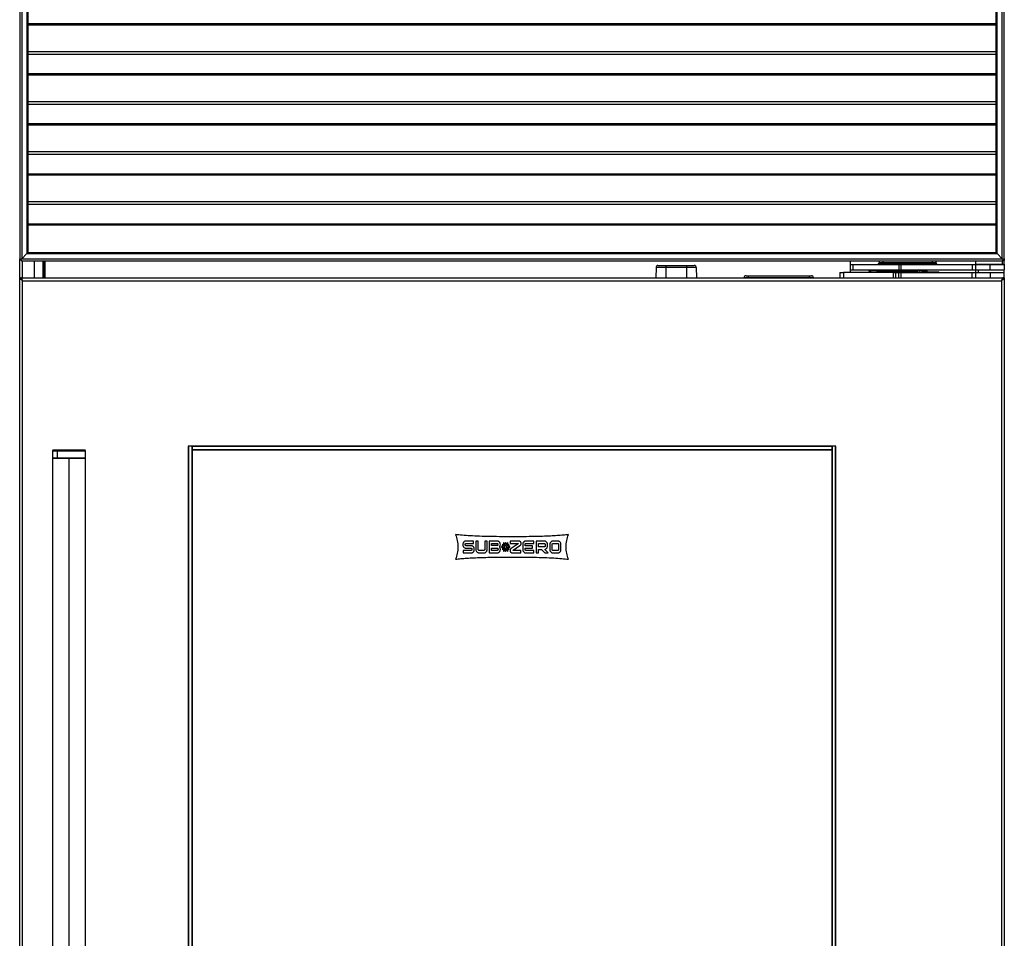
# Model space of a CAD drawing. Units: inches. Extents: x 10 to 133, y 15 to 139.
# Drawn here: x 56 to 86, y 70 to 98 of the extents above; entities that cross this region are included whole.
import ezdxf

# ---------------------------------------------------------------- set-up
doc = ezdxf.new("R2010")
doc.units = ezdxf.units.IN
doc.header["$MEASUREMENT"] = 0

msp = doc.modelspace()

# ---------------------------------------------------------------- linework, layer by layer
at = {"color": 7, "linetype": 'Continuous', "lineweight": 25}
for p, q in [((55.642, 98.472), (55.642, 90.529)), ((55.704, 98.47), (55.704, 90.531)), ((85.58, 90.531), (85.58, 98.47)), ((85.642, 90.529), (85.642, 98.472)), ((55.862, 98.312), (55.862, 90.689)), ((55.892, 98.282), (55.892, 90.719)), ((85.392, 90.719), (85.392, 98.282)), ((85.422, 90.689), (85.422, 98.312)), ((85.392, 96.843), (55.892, 96.843)), ((85.392, 95.318), (55.892, 95.318)), ((85.392, 93.793), (55.892, 93.793)), ((85.392, 92.268), (55.892, 92.268)), ((55.704, 90.531), (55.862, 90.689)), ((55.862, 90.689), (85.422, 90.689)), ((55.892, 90.719), (85.392, 90.719)), ((85.422, 90.689), (85.58, 90.531)), ((55.642, 18.7), (55.642, 90.529)), ((55.702, 90.469), (85.582, 90.469)), ((55.704, 90.531), (85.58, 90.531)), ((56.392, 90.469), (56.392, 89.95)), ((56.422, 90.469), (56.422, 90.46)), ((56.422, 89.95), (56.422, 90.46)), ((84.767, 90.46), (56.422, 90.46)), ((75.09, 90.325), (75.331, 90.325)), ((75.331, 90.325), (75.331, 90.266)), ((75.331, 90.325), (75.956, 90.325)), ((75.956, 90.325), (76.197, 90.325)), ((75.956, 90.325), (75.956, 90.266)), ((80.941, 90.46), (80.941, 90.114)), ((80.941, 90.355), (81.028, 90.355)), ((81.028, 90.355), (81.028, 90.191)), ((81.028, 90.355), (82.427, 90.355)), ((81.81, 90.375), (81.81, 90.365)), ((81.81, 90.375), (81.931, 90.375)), ((81.92, 90.365), (81.81, 90.365)), ((81.841, 90.46), (81.84, 90.455)), ((81.94, 90.455), (81.84, 90.455)), ((81.84, 90.405), (81.84, 90.455)), ((81.96, 90.405), (81.84, 90.405)), ((81.931, 90.375), (81.931, 90.355)), ((82.11, 90.375), (81.931, 90.375)), ((81.94, 90.455), (81.94, 90.405)), ((83.456, 90.455), (81.94, 90.455)), ((83.336, 90.405), (82.11, 90.405)), ((82.11, 90.375), (82.11, 90.405)), ((82.11, 90.375), (83.336, 90.375)), ((82.427, 90.355), (82.427, 90.191)), ((82.427, 90.355), (82.49, 90.355)), ((82.49, 90.355), (82.49, 90.191)), ((82.49, 90.355), (84.667, 90.355)), ((83.336, 90.405), (83.336, 90.375)), ((83.336, 90.375), (83.336, 90.355)), ((83.586, 90.375), (83.336, 90.375)), ((83.456, 90.405), (83.456, 90.455)), ((83.556, 90.455), (83.456, 90.455)), ((83.556, 90.455), (83.556, 90.46)), ((83.556, 90.455), (83.556, 90.405)), ((83.586, 90.355), (83.586, 90.375)), ((84.667, 90.355), (84.667, 90.191)), ((84.667, 90.355), (84.767, 90.355)), ((84.767, 90.469), (84.767, 90.37)), ((84.767, 90.37), (85.578, 90.37)), ((84.767, 90.355), (84.767, 90.191)), ((84.767, 90.355), (85.205, 90.355)), ((84.892, 90.355), (84.892, 90.37)), ((84.986, 90.355), (84.986, 90.37)), ((85.205, 90.355), (85.205, 90.191)), ((85.205, 90.355), (85.643, 90.355)), ((85.423, 90.355), (85.423, 90.37)), ((85.578, 90.475), (85.642, 90.475)), ((85.578, 90.37), (85.642, 90.37)), ((85.642, 90.529), (85.642, 90.475)), ((85.642, 90.37), (85.642, 90.475)), ((85.642, 90.37), (85.642, 90.355)), ((85.643, 90.355), (85.643, 90.191)), ((75.03, 90.266), (75.024, 89.95)), ((75.331, 90.266), (75.03, 90.266)), ((75.331, 90.266), (75.331, 89.95)), ((75.956, 90.266), (75.331, 90.266)), ((75.956, 90.266), (75.956, 89.95)), ((76.257, 90.266), (75.956, 90.266)), ((76.257, 90.266), (76.262, 89.95)), ((77.773, 90.013), (77.838, 90.013)), ((77.838, 90.013), (77.838, 89.953)), ((77.838, 90.013), (79.699, 90.013)), ((79.699, 90.013), (79.764, 90.013)), ((79.699, 90.013), (79.699, 89.953)), ((80.627, 90.114), (80.627, 89.95)), ((80.627, 90.114), (80.638, 90.114)), ((80.638, 89.95), (80.638, 90.114)), ((80.638, 90.114), (80.739, 90.114)), ((80.739, 90.114), (80.739, 89.95)), ((82.264, 90.114), (80.739, 90.114)), ((80.941, 90.191), (81.028, 90.191)), ((81.028, 90.191), (82.427, 90.191)), ((81.51, 90.191), (81.51, 90.171)), ((81.76, 90.171), (81.51, 90.171)), ((81.58, 90.134), (81.58, 90.114)), ((81.58, 90.134), (81.595, 90.134)), ((81.595, 90.134), (81.595, 90.114)), ((81.595, 90.134), (82.585, 90.134)), ((81.76, 90.171), (81.76, 90.191)), ((82.986, 90.171), (81.76, 90.171)), ((81.76, 90.171), (81.76, 90.141)), ((81.76, 90.141), (82.986, 90.141)), ((82.12, 90.139), (82.05, 90.139)), ((82.986, 90.139), (82.12, 90.139)), ((82.264, 89.95), (82.264, 90.114)), ((82.264, 90.114), (82.329, 90.114)), ((82.329, 90.114), (82.329, 89.95)), ((82.329, 90.114), (82.425, 90.114)), ((82.425, 89.95), (82.425, 90.114)), ((82.425, 90.114), (82.488, 90.114)), ((82.427, 90.191), (82.49, 90.191)), ((82.488, 90.114), (82.488, 89.95)), ((82.488, 90.114), (84.664, 90.114)), ((82.49, 90.191), (84.667, 90.191)), ((82.585, 90.134), (83.022, 90.134)), ((82.622, 90.139), (82.622, 90.134)), ((82.935, 90.134), (82.935, 90.139)), ((83.166, 90.171), (82.986, 90.171)), ((82.986, 90.171), (82.986, 90.141)), ((83.022, 90.134), (83.296, 90.134)), ((83.136, 90.141), (83.256, 90.141)), ((83.166, 90.171), (83.166, 90.191)), ((83.286, 90.171), (83.166, 90.171)), ((83.176, 90.181), (83.286, 90.181)), ((83.286, 90.171), (83.286, 90.181)), ((83.296, 90.134), (83.644, 90.134)), ((83.644, 90.114), (83.644, 90.134)), ((84.664, 89.95), (84.664, 90.114)), ((84.664, 90.114), (84.765, 90.114)), ((84.667, 90.191), (84.767, 90.191)), ((84.765, 90.114), (84.765, 89.95)), ((84.765, 90.114), (84.767, 90.114)), ((84.767, 90.191), (84.767, 90.114)), ((84.767, 90.191), (85.205, 90.191)), ((84.767, 90.114), (84.767, 89.95)), ((84.767, 90.114), (85.209, 90.114)), ((84.853, 90.114), (84.853, 90.191)), ((85.205, 90.191), (85.643, 90.191)), ((85.209, 90.114), (85.209, 89.95)), ((85.209, 90.114), (85.643, 90.114)), ((85.642, 90.114), (85.642, 90.191)), ((85.643, 89.95), (85.643, 90.114)), ((55.643, 89.95), (55.679, 89.95)), ((55.643, 18.7), (55.643, 89.95)), ((55.681, 89.95), (55.679, 89.95)), ((55.681, 89.939), (55.681, 89.95)), ((55.681, 89.95), (85.605, 89.95)), ((55.732, 89.861), (85.554, 89.861)), ((55.732, 18.789), (55.732, 89.861)), ((77.713, 89.95), (77.713, 89.953)), ((77.838, 89.953), (77.713, 89.953)), ((77.838, 89.95), (77.838, 89.953)), ((79.699, 89.953), (77.838, 89.953)), ((79.824, 89.953), (79.699, 89.953)), ((79.699, 89.95), (79.699, 89.953)), ((79.824, 89.95), (79.824, 89.953)), ((85.554, 89.861), (85.554, 18.789)), ((85.565, 89.88), (85.565, 89.874)), ((85.605, 89.939), (85.605, 89.95)), ((85.643, 89.95), (85.607, 89.95)), ((85.643, 89.95), (85.643, 18.7)), ((56.643, 84.67), (56.643, 84.45)), ((56.806, 84.7), (56.673, 84.7)), ((56.784, 84.67), (56.784, 84.45)), ((57.613, 84.7), (56.806, 84.7)), ((57.643, 84.45), (57.643, 84.67)), ((60.773, 84.82), (60.773, 23.83)), ((60.783, 84.82), (60.773, 84.82)), ((60.783, 84.82), (60.783, 23.83)), ((60.883, 84.82), (60.783, 84.82)), ((60.883, 84.82), (60.883, 23.83)), ((60.893, 84.82), (60.883, 84.82)), ((60.893, 84.82), (60.893, 84.81)), ((80.393, 84.82), (60.893, 84.82)), ((60.893, 84.81), (60.893, 84.71)), ((80.393, 84.81), (60.893, 84.81)), ((60.893, 84.71), (60.893, 84.7)), ((80.393, 84.71), (60.893, 84.71)), ((80.393, 84.7), (60.893, 84.7)), ((60.893, 84.7), (60.893, 23.95)), ((80.393, 84.81), (80.393, 84.82)), ((80.403, 84.82), (80.393, 84.82)), ((80.393, 84.81), (80.393, 84.82)), ((80.393, 84.71), (80.393, 84.81)), ((80.393, 84.7), (80.393, 84.71)), ((80.393, 23.94), (80.393, 84.71)), ((80.502, 84.82), (80.403, 84.82)), ((80.403, 23.83), (80.403, 84.82)), ((80.502, 23.83), (80.502, 84.82)), ((80.512, 84.82), (80.502, 84.82)), ((80.512, 23.83), (80.512, 84.82)), ((56.643, 84.45), (56.643, 24.2)), ((56.784, 84.45), (56.643, 84.45)), ((56.643, 84.45), (57.143, 84.45)), ((57.643, 84.45), (56.784, 84.45)), ((57.143, 84.45), (57.143, 24.2)), ((57.143, 84.45), (57.643, 84.45)), ((57.643, 24.2), (57.643, 84.45)), ((69.469, 81.926), (69.241, 81.926)), ((69.469, 81.851), (69.469, 81.926)), ((69.613, 81.926), (69.542, 81.926)), ((69.542, 81.926), (69.542, 81.668)), ((69.613, 81.668), (69.613, 81.926)), ((69.882, 81.926), (69.811, 81.926)), ((69.811, 81.926), (69.811, 81.668)), ((69.882, 81.668), (69.882, 81.926)), ((69.947, 81.926), (69.947, 81.563)), ((70.188, 81.926), (69.947, 81.926)), ((70.588, 81.926), (70.588, 81.851)), ((70.843, 81.926), (70.588, 81.926)), ((71.309, 81.926), (71.067, 81.926)), ((71.309, 81.851), (71.309, 81.926)), ((71.383, 81.926), (71.383, 81.563)), ((71.624, 81.926), (71.383, 81.926)), ((72.035, 81.926), (71.893, 81.926)), ((69.143, 81.822), (69.143, 81.812)), ((69.158, 81.639), (69.158, 81.563)), ((69.396, 81.639), (69.158, 81.639)), ((69.214, 81.812), (69.214, 81.822)), ((69.241, 81.851), (69.469, 81.851)), ((69.396, 81.783), (69.241, 81.783)), ((69.241, 81.707), (69.396, 81.707)), ((69.423, 81.678), (69.423, 81.668)), ((69.494, 81.668), (69.494, 81.678)), ((69.783, 81.639), (69.641, 81.639)), ((70.018, 81.788), (70.018, 81.851)), ((70.018, 81.851), (70.188, 81.851)), ((70.188, 81.788), (70.018, 81.788)), ((70.018, 81.639), (70.018, 81.712)), ((70.018, 81.712), (70.188, 81.712)), ((70.188, 81.639), (70.018, 81.639)), ((70.216, 81.822), (70.216, 81.817)), ((70.216, 81.683), (70.216, 81.668)), ((70.287, 81.817), (70.287, 81.822)), ((70.287, 81.668), (70.287, 81.683)), ((70.318, 81.758), (70.318, 81.734)), ((70.369, 81.758), (70.318, 81.758)), ((70.318, 81.734), (70.369, 81.734)), ((70.339, 81.813), (70.369, 81.758)), ((70.399, 81.813), (70.339, 81.813)), ((70.369, 81.734), (70.339, 81.678)), ((70.339, 81.678), (70.399, 81.678)), ((70.394, 81.873), (70.374, 81.86)), ((70.374, 81.86), (70.399, 81.813)), ((70.399, 81.678), (70.374, 81.631)), ((70.374, 81.631), (70.394, 81.619)), ((70.396, 81.758), (70.379, 81.789)), ((70.379, 81.789), (70.412, 81.789)), ((70.379, 81.703), (70.396, 81.733)), ((70.412, 81.703), (70.379, 81.703)), ((70.419, 81.826), (70.394, 81.873)), ((70.394, 81.619), (70.419, 81.666)), ((70.429, 81.758), (70.396, 81.758)), ((70.396, 81.733), (70.429, 81.733)), ((70.412, 81.789), (70.429, 81.758)), ((70.429, 81.733), (70.412, 81.703)), ((70.449, 81.881), (70.419, 81.826)), ((70.419, 81.666), (70.449, 81.61)), ((70.432, 81.801), (70.449, 81.832)), ((70.449, 81.77), (70.432, 81.801)), ((70.432, 81.69), (70.449, 81.721)), ((70.449, 81.66), (70.432, 81.69)), ((70.479, 81.826), (70.449, 81.881)), ((70.449, 81.832), (70.466, 81.801)), ((70.466, 81.801), (70.449, 81.77)), ((70.449, 81.721), (70.466, 81.69)), ((70.466, 81.69), (70.449, 81.66)), ((70.449, 81.61), (70.479, 81.666)), ((70.469, 81.758), (70.486, 81.789)), ((70.502, 81.758), (70.469, 81.758)), ((70.486, 81.703), (70.469, 81.733)), ((70.469, 81.733), (70.502, 81.733)), ((70.505, 81.873), (70.479, 81.826)), ((70.479, 81.666), (70.505, 81.619)), ((70.486, 81.789), (70.519, 81.789)), ((70.519, 81.703), (70.486, 81.703)), ((70.499, 81.813), (70.525, 81.86)), ((70.559, 81.813), (70.499, 81.813)), ((70.499, 81.678), (70.559, 81.678)), ((70.525, 81.631), (70.499, 81.678)), ((70.519, 81.789), (70.502, 81.758)), ((70.502, 81.733), (70.519, 81.703)), ((70.525, 81.86), (70.505, 81.873)), ((70.505, 81.619), (70.525, 81.631)), ((70.529, 81.758), (70.559, 81.813)), ((70.58, 81.758), (70.529, 81.758)), ((70.529, 81.734), (70.58, 81.734)), ((70.559, 81.678), (70.529, 81.734)), ((70.58, 81.734), (70.58, 81.758)), ((70.588, 81.851), (70.822, 81.851)), ((70.826, 81.838), (70.617, 81.7)), ((70.68, 81.652), (70.882, 81.785)), ((70.914, 81.639), (70.684, 81.639)), ((70.914, 81.563), (70.914, 81.639)), ((70.969, 81.822), (70.969, 81.668)), ((71.04, 81.783), (71.04, 81.822)), ((71.268, 81.783), (71.04, 81.783)), ((71.04, 81.707), (71.268, 81.707)), ((71.04, 81.668), (71.04, 81.707)), ((71.067, 81.851), (71.309, 81.851)), ((71.309, 81.639), (71.068, 81.639)), ((71.268, 81.707), (71.268, 81.783)), ((71.309, 81.563), (71.309, 81.639)), ((71.454, 81.745), (71.454, 81.851)), ((71.454, 81.851), (71.624, 81.851)), ((71.624, 81.745), (71.454, 81.745)), ((71.454, 81.669), (71.546, 81.669)), ((71.454, 81.563), (71.454, 81.669)), ((71.546, 81.669), (71.645, 81.563)), ((71.747, 81.563), (71.645, 81.671)), ((71.652, 81.822), (71.652, 81.774)), ((71.723, 81.774), (71.723, 81.822)), ((71.795, 81.822), (71.795, 81.668)), ((71.866, 81.668), (71.866, 81.822)), ((71.893, 81.851), (72.035, 81.851)), ((72.035, 81.639), (71.893, 81.639)), ((72.063, 81.822), (72.063, 81.668)), ((72.134, 81.668), (72.134, 81.822)), ((69.158, 81.563), (69.396, 81.563)), ((69.641, 81.563), (69.783, 81.563)), ((69.947, 81.563), (70.188, 81.563)), ((70.662, 81.563), (70.914, 81.563)), ((71.067, 81.563), (71.309, 81.563)), ((71.383, 81.563), (71.454, 81.563)), ((71.645, 81.563), (71.747, 81.563)), ((71.893, 81.563), (72.035, 81.563))]:
    msp.add_line(p, q, dxfattribs=at)
at = {"color": 8, "linetype": 'Continuous', "lineweight": 25}
for p, q in [((55.892, 97.699), (85.392, 97.699)), ((55.892, 97.661), (85.392, 97.661)), ((55.892, 96.771), (85.392, 96.771)), ((55.892, 96.174), (85.392, 96.174)), ((55.892, 96.136), (85.392, 96.136)), ((55.892, 95.246), (85.392, 95.246)), ((55.892, 94.649), (85.392, 94.649)), ((55.892, 94.611), (85.392, 94.611)), ((55.892, 93.721), (85.392, 93.721)), ((55.892, 93.124), (85.392, 93.124)), ((55.892, 93.086), (85.392, 93.086)), ((55.892, 92.196), (85.392, 92.196)), ((55.892, 91.599), (85.392, 91.599)), ((55.892, 91.561), (85.392, 91.561)), ((55.719, 90.469), (55.719, 89.95)), ((56.08, 90.469), (56.08, 89.95)), ((56.362, 89.95), (56.362, 90.469)), ((81.94, 90.455), (81.94, 90.46)), ((82.11, 90.355), (82.11, 90.375)), ((83.456, 90.455), (83.456, 90.46)), ((84.922, 90.37), (84.922, 90.355)), ((85.566, 90.355), (85.566, 90.37)), ((85.578, 90.469), (85.578, 90.37)), ((81.58, 90.114), (81.58, 90.134)), ((82.12, 90.141), (82.12, 90.139)), ((82.585, 90.114), (82.585, 90.134)), ((82.848, 90.134), (82.848, 90.139)), ((82.986, 90.191), (82.986, 90.171)), ((82.986, 90.141), (82.986, 90.139)), ((83.022, 90.114), (83.022, 90.134)), ((83.296, 90.114), (83.296, 90.134)), ((56.784, 84.67), (56.643, 84.67)), ((57.643, 84.67), (56.784, 84.67))]:
    msp.add_line(p, q, dxfattribs=at)
at = {"color": 7, "linetype": 'Continuous', "lineweight": 25, "flags": 128}
for points in [[(82.05, 90.139), (82.044, 90.14), (82.039, 90.141)], [(83.067, 90.141), (83.062, 90.14), (83.056, 90.139)], [(55.732, 89.861), (55.732, 89.861)], [(85.554, 89.861), (85.554, 89.861)]]:
    msp.add_lwpolyline(points, dxfattribs=at)
at = {"color": 7, "linetype": 'Continuous', "lineweight": 25}
for centre, radius, start, end in [((75.09, 90.265), 0.06, 90, 179), ((76.197, 90.265), 0.06, 1, 90), ((81.92, 90.355), 0.01, 0, 16.0193), ((81.96, 90.375), 0.03, 90.0618, 180.0617), ((82, 90.385), 0.02, 0, 90), ((83.556, 90.375), 0.03, 0, 90), ((77.773, 89.953), 0.06, 90, 180), ((79.764, 89.953), 0.06, 0, 90), ((81.54, 90.171), 0.03, 180, 270), ((83.136, 90.171), 0.03, 270.0618, 0.0617), ((83.176, 90.191), 0.01, 180, 196.0193), ((56.673, 84.67), 0.03, 90, 180), ((56.811, 84.674), 0.0268, 100.9323, 187.8116), ((57.613, 84.67), 0.03, 0, 90)]:
    msp.add_arc(centre, radius, start, end, dxfattribs=at)
for points, knots in [([(55.892, 90.719), (55.892, 90.719), (55.891, 90.718), (55.887, 90.714), (55.881, 90.708), (55.872, 90.699), (55.865, 90.692), (55.862, 90.689)], [0, 0, 0, 0, 0.146754, 0.316126, 0.510248, 0.757793, 1, 1, 1, 1]), ([(55.862, 90.689), (55.866, 90.693), (55.875, 90.702), (55.884, 90.711), (55.889, 90.716), (55.892, 90.719), (55.892, 90.719), (55.892, 90.719)], [0, 0, 0, 0, 0.3101202, 0.6161208, 0.7588957, 0.8860224, 1, 1, 1, 1]), ([(85.422, 90.689), (85.418, 90.693), (85.41, 90.702), (85.4, 90.711), (85.395, 90.716), (85.393, 90.719), (85.392, 90.719), (85.392, 90.719)], [0, 0, 0, 0, 0.31012, 0.616121, 0.758896, 0.886022, 1, 1, 1, 1]), ([(85.392, 90.719), (85.392, 90.719), (85.393, 90.718), (85.397, 90.714), (85.404, 90.708), (85.412, 90.699), (85.419, 90.692), (85.422, 90.689)], [0, 0, 0, 0, 0.1467542, 0.3161257, 0.5102478, 0.7577933, 1, 1, 1, 1]), ([(55.642, 90.529), (55.643, 90.529), (55.644, 90.528), (55.654, 90.518), (55.665, 90.506), (55.672, 90.499)], [0, 0, 0, 0, 0.2476849, 0.5223319, 1, 1, 1, 1]), ([(55.704, 90.531), (55.698, 90.525), (55.687, 90.514), (55.677, 90.504), (55.672, 90.499)], [0, 0, 0, 0, 0.569407, 1, 1, 1, 1]), ([(55.672, 90.499), (55.678, 90.505), (55.688, 90.515), (55.699, 90.526), (55.704, 90.531)], [0, 0, 0, 0, 0.551599, 1, 1, 1, 1]), ([(55.672, 90.499), (55.677, 90.494), (55.686, 90.485), (55.696, 90.476), (55.701, 90.47), (55.702, 90.469), (55.702, 90.469)], [0, 0, 0, 0, 0.309313, 0.599277, 0.807506, 1, 1, 1, 1]), ([(81.81, 90.375), (81.811, 90.38), (81.812, 90.388), (81.82, 90.398), (81.83, 90.404), (81.837, 90.405), (81.84, 90.405)], [0, 0, 0, 0, 0.270195, 0.562343, 0.789683, 1, 1, 1, 1]), ([(81.92, 90.365), (81.921, 90.365), (81.923, 90.365), (81.927, 90.364), (81.929, 90.36), (81.93, 90.358)], [0, 0, 0, 0, 0.3593372, 0.6895152, 1, 1, 1, 1]), ([(82.11, 90.405), (82.09, 90.405), (82.047, 90.405), (81.998, 90.405), (81.968, 90.405), (81.963, 90.405), (81.96, 90.405)], [0, 0, 0, 0, 0.271076, 0.562219, 0.788922, 1, 1, 1, 1]), ([(83.556, 90.405), (83.552, 90.405), (83.544, 90.405), (83.485, 90.405), (83.411, 90.405), (83.36, 90.405), (83.336, 90.405)], [0, 0, 0, 0, 0.270261, 0.562429, 0.789736, 1, 1, 1, 1]), ([(85.612, 90.499), (85.606, 90.505), (85.596, 90.515), (85.585, 90.526), (85.58, 90.531)], [0, 0, 0, 0, 0.551599, 1, 1, 1, 1]), ([(85.58, 90.531), (85.586, 90.525), (85.597, 90.514), (85.608, 90.504), (85.612, 90.499)], [0, 0, 0, 0, 0.569407, 1, 1, 1, 1]), ([(85.582, 90.469), (85.583, 90.47), (85.584, 90.471), (85.594, 90.481), (85.605, 90.492), (85.612, 90.499)], [0, 0, 0, 0, 0.247685, 0.522332, 1, 1, 1, 1]), ([(85.612, 90.499), (85.617, 90.504), (85.626, 90.513), (85.636, 90.523), (85.641, 90.528), (85.642, 90.529), (85.642, 90.529)], [0, 0, 0, 0, 0.309313, 0.599277, 0.807506, 1, 1, 1, 1]), ([(81.54, 90.141), (81.543, 90.141), (81.546, 90.141), (81.578, 90.141), (81.589, 90.141)], [0, 0, 0, 0, 0.660087, 1, 1, 1, 1]), ([(83.167, 90.189), (83.167, 90.187), (83.168, 90.184), (83.172, 90.182), (83.174, 90.182), (83.176, 90.181)], [0, 0, 0, 0, 0.162225, 0.4436773, 1, 1, 1, 1]), ([(83.286, 90.171), (83.286, 90.167), (83.284, 90.158), (83.276, 90.148), (83.266, 90.142), (83.259, 90.142), (83.256, 90.141)], [0, 0, 0, 0, 0.270195, 0.562343, 0.789683, 1, 1, 1, 1]), ([(55.732, 89.861), (55.727, 89.868), (55.719, 89.882), (55.706, 89.899), (55.697, 89.909), (55.692, 89.911), (55.692, 89.911)], [0, 0, 0, 0, 0.318099, 0.636199, 0.954298, 1, 1, 1, 1]), ([(85.594, 89.911), (85.593, 89.911), (85.588, 89.909), (85.579, 89.899), (85.566, 89.882), (85.558, 89.868), (85.554, 89.861)], [0, 0, 0, 0, 0.0457017, 0.3638011, 0.6819006, 1, 1, 1, 1]), ([(68.925, 82.121), (68.944, 82.061), (68.983, 81.94), (68.998, 81.746), (68.983, 81.553), (68.944, 81.431), (68.925, 81.372)], [0, 0, 0, 0, 0.245916, 0.499986, 0.754081, 1, 1, 1, 1]), ([(72.36, 82.121), (72.308, 82.115), (72.196, 82.102), (72.013, 82.089), (71.803, 82.077), (71.566, 82.068), (71.3, 82.061), (71.005, 82.057), (70.689, 82.056), (70.345, 82.057), (69.999, 82.061), (69.668, 82.069), (69.382, 82.082), (69.139, 82.097), (68.992, 82.114), (68.925, 82.121)], [0, 0, 0, 0, 0.045593, 0.0989, 0.159959, 0.228839, 0.306045, 0.391716, 0.485859, 0.582248, 0.69162, 0.787622, 0.870669, 0.941438, 1, 1, 1, 1]), ([(68.925, 82.121), (68.944, 82.061), (68.983, 81.94), (68.998, 81.746), (68.983, 81.553), (68.944, 81.431), (68.925, 81.372)], [0, 0, 0, 0, 0.2459161, 0.4999865, 0.7540806, 1, 1, 1, 1]), ([(72.36, 82.121), (72.308, 82.115), (72.196, 82.102), (72.013, 82.089), (71.803, 82.077), (71.566, 82.068), (71.3, 82.061), (71.005, 82.057), (70.689, 82.056), (70.345, 82.057), (69.999, 82.061), (69.668, 82.069), (69.382, 82.082), (69.139, 82.097), (68.992, 82.114), (68.925, 82.121)], [0, 0, 0, 0, 0.045594, 0.098902, 0.15996, 0.228841, 0.306051, 0.391721, 0.48586, 0.582252, 0.691627, 0.787624, 0.87067, 0.94144, 1, 1, 1, 1]), ([(69.241, 81.926), (69.235, 81.926), (69.221, 81.925), (69.197, 81.917), (69.17, 81.897), (69.147, 81.863), (69.144, 81.836), (69.143, 81.822)], [0, 0, 0, 0, 0.125489, 0.24798, 0.490588, 0.738895, 1, 1, 1, 1]), ([(69.241, 81.926), (69.235, 81.926), (69.222, 81.925), (69.197, 81.917), (69.17, 81.897), (69.147, 81.863), (69.144, 81.836), (69.143, 81.822)], [0, 0, 0, 0, 0.123857, 0.247996, 0.490598, 0.7389, 1, 1, 1, 1]), ([(70.287, 81.822), (70.286, 81.833), (70.286, 81.85), (70.275, 81.876), (70.258, 81.896), (70.239, 81.914), (70.215, 81.926), (70.198, 81.926), (70.188, 81.926)], [0, 0, 0, 0, 0.201697, 0.326827, 0.508485, 0.688401, 0.80885, 1, 1, 1, 1]), ([(70.287, 81.822), (70.286, 81.833), (70.286, 81.85), (70.275, 81.876), (70.258, 81.896), (70.239, 81.914), (70.215, 81.926), (70.198, 81.926), (70.188, 81.926)], [0, 0, 0, 0, 0.201697, 0.326827, 0.508485, 0.688401, 0.80885, 1, 1, 1, 1]), ([(70.882, 81.785), (70.89, 81.791), (70.903, 81.801), (70.917, 81.823), (70.92, 81.845), (70.92, 81.865), (70.916, 81.883), (70.907, 81.897), (70.894, 81.909), (70.881, 81.92), (70.863, 81.926), (70.851, 81.926), (70.843, 81.926)], [0, 0, 0, 0, 0.15153, 0.246416, 0.37455, 0.469135, 0.552958, 0.6355, 0.718509, 0.816246, 0.887339, 1, 1, 1, 1]), ([(70.882, 81.785), (70.89, 81.791), (70.903, 81.801), (70.917, 81.823), (70.92, 81.845), (70.92, 81.865), (70.916, 81.883), (70.907, 81.897), (70.894, 81.909), (70.881, 81.92), (70.863, 81.926), (70.851, 81.926), (70.843, 81.926)], [0, 0, 0, 0, 0.15153, 0.246416, 0.37455, 0.469135, 0.552958, 0.6355, 0.718509, 0.816246, 0.887339, 1, 1, 1, 1]), ([(71.067, 81.926), (71.061, 81.926), (71.048, 81.925), (71.029, 81.919), (71.012, 81.909), (71.003, 81.9), (70.998, 81.896)], [0, 0, 0, 0, 0.249427, 0.496123, 0.745847, 1, 1, 1, 1]), ([(71.067, 81.926), (71.061, 81.926), (71.048, 81.925), (71.03, 81.919), (71.012, 81.909), (71.003, 81.9), (70.998, 81.896)], [0, 0, 0, 0, 0.248388, 0.496161, 0.744853, 1, 1, 1, 1]), ([(71.723, 81.822), (71.722, 81.833), (71.722, 81.85), (71.712, 81.876), (71.694, 81.896), (71.676, 81.914), (71.651, 81.926), (71.634, 81.926), (71.624, 81.926)], [0, 0, 0, 0, 0.201443, 0.326563, 0.508292, 0.688201, 0.808715, 1, 1, 1, 1]), ([(71.723, 81.822), (71.722, 81.833), (71.722, 81.85), (71.712, 81.876), (71.694, 81.896), (71.676, 81.914), (71.651, 81.926), (71.634, 81.926), (71.624, 81.926)], [0, 0, 0, 0, 0.201443, 0.326563, 0.508292, 0.688201, 0.808715, 1, 1, 1, 1]), ([(71.893, 81.926), (71.883, 81.926), (71.866, 81.926), (71.842, 81.914), (71.823, 81.896), (71.806, 81.876), (71.796, 81.85), (71.795, 81.833), (71.795, 81.822)], [0, 0, 0, 0, 0.190349, 0.310539, 0.490553, 0.672579, 0.797975, 1, 1, 1, 1]), ([(71.893, 81.926), (71.883, 81.926), (71.866, 81.926), (71.842, 81.914), (71.823, 81.896), (71.806, 81.876), (71.796, 81.85), (71.795, 81.833), (71.795, 81.822)], [0, 0, 0, 0, 0.190349, 0.310539, 0.490553, 0.672579, 0.797975, 1, 1, 1, 1]), ([(72.105, 81.896), (72.101, 81.9), (72.091, 81.909), (72.074, 81.919), (72.055, 81.925), (72.042, 81.926), (72.035, 81.926)], [0, 0, 0, 0, 0.254351, 0.502787, 0.750839, 1, 1, 1, 1]), ([(72.105, 81.896), (72.101, 81.9), (72.091, 81.909), (72.074, 81.919), (72.055, 81.925), (72.042, 81.926), (72.035, 81.926)], [0, 0, 0, 0, 0.253354, 0.502826, 0.74981, 1, 1, 1, 1]), ([(72.292, 81.746), (72.295, 81.812), (72.301, 81.94), (72.341, 82.061), (72.36, 82.121)], [0, 0, 0, 0, 0.508157, 1, 1, 1, 1]), ([(72.292, 81.746), (72.295, 81.812), (72.301, 81.94), (72.341, 82.061), (72.36, 82.121)], [0, 0, 0, 0, 0.508157, 1, 1, 1, 1]), ([(69.143, 81.812), (69.144, 81.798), (69.147, 81.771), (69.17, 81.736), (69.197, 81.717), (69.222, 81.708), (69.235, 81.708), (69.241, 81.707)], [0, 0, 0, 0, 0.261048, 0.509339, 0.751963, 0.876122, 1, 1, 1, 1]), ([(69.143, 81.812), (69.144, 81.798), (69.147, 81.771), (69.17, 81.736), (69.197, 81.717), (69.221, 81.708), (69.235, 81.708), (69.241, 81.707)], [0, 0, 0, 0, 0.261054, 0.509349, 0.751979, 0.874489, 1, 1, 1, 1]), ([(69.214, 81.822), (69.214, 81.826), (69.215, 81.833), (69.221, 81.843), (69.229, 81.848), (69.236, 81.851), (69.239, 81.851), (69.241, 81.851)], [0, 0, 0, 0, 0.261139, 0.50943, 0.75201, 0.876224, 1, 1, 1, 1]), ([(69.214, 81.822), (69.214, 81.826), (69.215, 81.833), (69.221, 81.843), (69.229, 81.848), (69.236, 81.851), (69.239, 81.851), (69.241, 81.851)], [0, 0, 0, 0, 0.261137, 0.509424, 0.752002, 0.875988, 1, 1, 1, 1]), ([(69.241, 81.783), (69.239, 81.783), (69.236, 81.783), (69.229, 81.785), (69.221, 81.791), (69.215, 81.8), (69.214, 81.808), (69.214, 81.812)], [0, 0, 0, 0, 0.124061, 0.248144, 0.490908, 0.739197, 1, 1, 1, 1]), ([(69.241, 81.783), (69.239, 81.783), (69.236, 81.783), (69.229, 81.785), (69.221, 81.791), (69.215, 81.8), (69.214, 81.808), (69.214, 81.812)], [0, 0, 0, 0, 0.123825, 0.248136, 0.490902, 0.739194, 1, 1, 1, 1]), ([(69.494, 81.678), (69.494, 81.689), (69.493, 81.707), (69.483, 81.732), (69.466, 81.752), (69.447, 81.771), (69.423, 81.782), (69.406, 81.782), (69.396, 81.783)], [0, 0, 0, 0, 0.202129, 0.327556, 0.509628, 0.689696, 0.80988, 1, 1, 1, 1]), ([(69.494, 81.678), (69.494, 81.689), (69.493, 81.707), (69.483, 81.732), (69.466, 81.752), (69.447, 81.771), (69.423, 81.782), (69.406, 81.782), (69.396, 81.783)], [0, 0, 0, 0, 0.202129, 0.327556, 0.509628, 0.689696, 0.80988, 1, 1, 1, 1]), ([(69.396, 81.707), (69.398, 81.707), (69.401, 81.707), (69.408, 81.704), (69.416, 81.699), (69.422, 81.689), (69.423, 81.682), (69.423, 81.678)], [0, 0, 0, 0, 0.12411, 0.248249, 0.491097, 0.739355, 1, 1, 1, 1]), ([(69.396, 81.707), (69.398, 81.707), (69.401, 81.707), (69.408, 81.704), (69.416, 81.699), (69.422, 81.689), (69.423, 81.682), (69.423, 81.678)], [0, 0, 0, 0, 0.123874, 0.248241, 0.491091, 0.739352, 1, 1, 1, 1]), ([(69.423, 81.668), (69.423, 81.664), (69.422, 81.657), (69.416, 81.647), (69.408, 81.642), (69.401, 81.639), (69.398, 81.639), (69.396, 81.639)], [0, 0, 0, 0, 0.260952, 0.509428, 0.752192, 0.876381, 1, 1, 1, 1]), ([(69.396, 81.563), (69.406, 81.564), (69.423, 81.564), (69.447, 81.576), (69.466, 81.594), (69.483, 81.614), (69.493, 81.64), (69.494, 81.657), (69.494, 81.668)], [0, 0, 0, 0, 0.190214, 0.3104, 0.490408, 0.672257, 0.797643, 1, 1, 1, 1]), ([(69.423, 81.668), (69.423, 81.664), (69.422, 81.657), (69.416, 81.647), (69.408, 81.642), (69.401, 81.639), (69.398, 81.639), (69.396, 81.639)], [0, 0, 0, 0, 0.26095, 0.509422, 0.752184, 0.876146, 1, 1, 1, 1]), ([(69.396, 81.563), (69.406, 81.564), (69.423, 81.564), (69.447, 81.576), (69.466, 81.594), (69.483, 81.614), (69.493, 81.64), (69.494, 81.657), (69.494, 81.668)], [0, 0, 0, 0, 0.190214, 0.3104, 0.490408, 0.672257, 0.797643, 1, 1, 1, 1]), ([(69.542, 81.668), (69.544, 81.654), (69.547, 81.627), (69.569, 81.593), (69.596, 81.573), (69.621, 81.565), (69.634, 81.564), (69.641, 81.563)], [0, 0, 0, 0, 0.261137, 0.50944, 0.752025, 0.876152, 1, 1, 1, 1]), ([(69.542, 81.668), (69.544, 81.654), (69.547, 81.627), (69.569, 81.593), (69.596, 81.573), (69.621, 81.565), (69.634, 81.564), (69.641, 81.563)], [0, 0, 0, 0, 0.261142, 0.509451, 0.752041, 0.874521, 1, 1, 1, 1]), ([(69.641, 81.639), (69.639, 81.639), (69.635, 81.639), (69.628, 81.642), (69.621, 81.647), (69.615, 81.657), (69.614, 81.664), (69.613, 81.668)], [0, 0, 0, 0, 0.123805, 0.247687, 0.49031, 0.738799, 1, 1, 1, 1]), ([(69.641, 81.639), (69.639, 81.639), (69.635, 81.639), (69.628, 81.642), (69.621, 81.647), (69.615, 81.657), (69.614, 81.664), (69.613, 81.668)], [0, 0, 0, 0, 0.12357, 0.247679, 0.490305, 0.738796, 1, 1, 1, 1]), ([(69.811, 81.668), (69.811, 81.664), (69.81, 81.657), (69.803, 81.647), (69.796, 81.642), (69.789, 81.639), (69.785, 81.639), (69.783, 81.639)], [0, 0, 0, 0, 0.25883, 0.506207, 0.749695, 0.874964, 1, 1, 1, 1]), ([(69.783, 81.563), (69.793, 81.564), (69.81, 81.564), (69.835, 81.575), (69.853, 81.594), (69.871, 81.614), (69.881, 81.64), (69.882, 81.657), (69.882, 81.668)], [0, 0, 0, 0, 0.191327, 0.311789, 0.491556, 0.673108, 0.798228, 1, 1, 1, 1]), ([(69.783, 81.563), (69.793, 81.564), (69.81, 81.564), (69.835, 81.575), (69.853, 81.594), (69.871, 81.614), (69.881, 81.64), (69.882, 81.657), (69.882, 81.668)], [0, 0, 0, 0, 0.191327, 0.311789, 0.491556, 0.673108, 0.798228, 1, 1, 1, 1]), ([(69.811, 81.668), (69.811, 81.664), (69.81, 81.657), (69.803, 81.647), (69.796, 81.642), (69.789, 81.639), (69.785, 81.639), (69.783, 81.639)], [0, 0, 0, 0, 0.258828, 0.506201, 0.749688, 0.874728, 1, 1, 1, 1]), ([(70.188, 81.851), (70.19, 81.851), (70.193, 81.851), (70.2, 81.848), (70.208, 81.843), (70.214, 81.833), (70.215, 81.826), (70.216, 81.822)], [0, 0, 0, 0, 0.125286, 0.250335, 0.493824, 0.74118, 1, 1, 1, 1]), ([(70.188, 81.851), (70.19, 81.851), (70.193, 81.851), (70.2, 81.848), (70.208, 81.843), (70.214, 81.833), (70.215, 81.826), (70.216, 81.822)], [0, 0, 0, 0, 0.12505, 0.250327, 0.493818, 0.741177, 1, 1, 1, 1]), ([(70.216, 81.817), (70.215, 81.813), (70.214, 81.806), (70.208, 81.796), (70.2, 81.791), (70.193, 81.788), (70.19, 81.788), (70.188, 81.788)], [0, 0, 0, 0, 0.260257, 0.506004, 0.747986, 0.873493, 1, 1, 1, 1]), ([(70.216, 81.817), (70.215, 81.813), (70.214, 81.806), (70.208, 81.796), (70.2, 81.791), (70.193, 81.788), (70.19, 81.788), (70.188, 81.788)], [0, 0, 0, 0, 0.260254, 0.505999, 0.747978, 0.873247, 1, 1, 1, 1]), ([(70.188, 81.712), (70.19, 81.712), (70.193, 81.711), (70.2, 81.709), (70.208, 81.704), (70.214, 81.694), (70.215, 81.687), (70.216, 81.683)], [0, 0, 0, 0, 0.125324, 0.250416, 0.493962, 0.741307, 1, 1, 1, 1]), ([(70.188, 81.712), (70.19, 81.712), (70.193, 81.711), (70.2, 81.709), (70.208, 81.704), (70.214, 81.694), (70.215, 81.687), (70.216, 81.683)], [0, 0, 0, 0, 0.125087, 0.250408, 0.493957, 0.741304, 1, 1, 1, 1]), ([(70.188, 81.563), (70.198, 81.564), (70.215, 81.564), (70.239, 81.576), (70.258, 81.594), (70.275, 81.614), (70.286, 81.64), (70.286, 81.657), (70.287, 81.668)], [0, 0, 0, 0, 0.191198, 0.311657, 0.491472, 0.673024, 0.798164, 1, 1, 1, 1]), ([(70.188, 81.563), (70.198, 81.564), (70.215, 81.564), (70.239, 81.576), (70.258, 81.594), (70.275, 81.614), (70.286, 81.64), (70.286, 81.657), (70.287, 81.668)], [0, 0, 0, 0, 0.191198, 0.311657, 0.491472, 0.673024, 0.798164, 1, 1, 1, 1]), ([(70.216, 81.668), (70.215, 81.664), (70.214, 81.657), (70.208, 81.647), (70.2, 81.642), (70.193, 81.639), (70.19, 81.639), (70.188, 81.639)], [0, 0, 0, 0, 0.259059, 0.506531, 0.749933, 0.875095, 1, 1, 1, 1]), ([(70.216, 81.668), (70.215, 81.664), (70.214, 81.657), (70.208, 81.647), (70.2, 81.642), (70.193, 81.639), (70.19, 81.639), (70.188, 81.639)], [0, 0, 0, 0, 0.259056, 0.506526, 0.749925, 0.874859, 1, 1, 1, 1]), ([(70.287, 81.683), (70.286, 81.692), (70.286, 81.708), (70.279, 81.729), (70.271, 81.74), (70.269, 81.75), (70.27, 81.755), (70.271, 81.759), (70.273, 81.762), (70.275, 81.766), (70.28, 81.775), (70.286, 81.792), (70.286, 81.807), (70.287, 81.817)], [0, 0, 0, 0, 0.20565, 0.332492, 0.465329, 0.499323, 0.533486, 0.572276, 0.588898, 0.617038, 0.667828, 0.795295, 1, 1, 1, 1]), ([(70.287, 81.683), (70.286, 81.692), (70.286, 81.708), (70.28, 81.725), (70.275, 81.734), (70.273, 81.738), (70.271, 81.741), (70.27, 81.745), (70.269, 81.75), (70.271, 81.759), (70.279, 81.771), (70.286, 81.792), (70.286, 81.807), (70.287, 81.817)], [0, 0, 0, 0, 0.205649, 0.332491, 0.382769, 0.410663, 0.427032, 0.465425, 0.499419, 0.533582, 0.667828, 0.795295, 1, 1, 1, 1]), ([(70.617, 81.7), (70.61, 81.695), (70.597, 81.686), (70.585, 81.666), (70.582, 81.645), (70.582, 81.625), (70.586, 81.608), (70.595, 81.594), (70.608, 81.581), (70.622, 81.57), (70.641, 81.564), (70.654, 81.564), (70.662, 81.563)], [0, 0, 0, 0, 0.140344, 0.22894, 0.351195, 0.444861, 0.530139, 0.615338, 0.701978, 0.80473, 0.880116, 1, 1, 1, 1]), ([(70.617, 81.7), (70.61, 81.695), (70.597, 81.686), (70.585, 81.666), (70.582, 81.645), (70.582, 81.625), (70.586, 81.608), (70.595, 81.594), (70.608, 81.581), (70.622, 81.57), (70.641, 81.564), (70.654, 81.564), (70.662, 81.563)], [0, 0, 0, 0, 0.140344, 0.22894, 0.351195, 0.444861, 0.530139, 0.615338, 0.701978, 0.80473, 0.880116, 1, 1, 1, 1]), ([(70.684, 81.639), (70.683, 81.639), (70.682, 81.639), (70.68, 81.64), (70.678, 81.641), (70.677, 81.642), (70.677, 81.644), (70.677, 81.646), (70.677, 81.648), (70.678, 81.65), (70.679, 81.651), (70.68, 81.652)], [0, 0, 0, 0, 0.117894, 0.219131, 0.311929, 0.388006, 0.507525, 0.609952, 0.765378, 0.858797, 1, 1, 1, 1]), ([(70.684, 81.639), (70.683, 81.639), (70.682, 81.639), (70.68, 81.64), (70.678, 81.641), (70.677, 81.642), (70.677, 81.644), (70.677, 81.646), (70.677, 81.648), (70.678, 81.65), (70.679, 81.651), (70.68, 81.652)], [0, 0, 0, 0, 0.119085, 0.221521, 0.315887, 0.385059, 0.505636, 0.610083, 0.765567, 0.872691, 1, 1, 1, 1]), ([(70.822, 81.851), (70.823, 81.851), (70.824, 81.851), (70.826, 81.85), (70.827, 81.849), (70.828, 81.848), (70.829, 81.846), (70.829, 81.844), (70.829, 81.842), (70.828, 81.839), (70.827, 81.839), (70.826, 81.838)], [0, 0, 0, 0, 0.117911, 0.219201, 0.312111, 0.388292, 0.507821, 0.610209, 0.765807, 0.859102, 1, 1, 1, 1]), ([(70.822, 81.851), (70.823, 81.851), (70.824, 81.851), (70.826, 81.85), (70.827, 81.849), (70.828, 81.848), (70.829, 81.846), (70.829, 81.844), (70.829, 81.842), (70.828, 81.839), (70.827, 81.838), (70.826, 81.838)], [0, 0, 0, 0, 0.119105, 0.221599, 0.316086, 0.385336, 0.505933, 0.610339, 0.765996, 0.872845, 1, 1, 1, 1]), ([(70.998, 81.896), (70.99, 81.885), (70.973, 81.863), (70.97, 81.836), (70.969, 81.822)], [0, 0, 0, 0, 0.495619, 1, 1, 1, 1]), ([(70.998, 81.896), (70.99, 81.885), (70.973, 81.863), (70.97, 81.836), (70.969, 81.822)], [0, 0, 0, 0, 0.495619, 1, 1, 1, 1]), ([(70.969, 81.668), (70.969, 81.657), (70.97, 81.64), (70.98, 81.614), (70.998, 81.594), (71.016, 81.576), (71.04, 81.564), (71.057, 81.564), (71.067, 81.563)], [0, 0, 0, 0, 0.20211, 0.327531, 0.509459, 0.689452, 0.809657, 1, 1, 1, 1]), ([(70.969, 81.668), (70.969, 81.657), (70.97, 81.64), (70.98, 81.614), (70.998, 81.594), (71.016, 81.576), (71.04, 81.564), (71.057, 81.564), (71.067, 81.563)], [0, 0, 0, 0, 0.20211, 0.327531, 0.509459, 0.689452, 0.809657, 1, 1, 1, 1]), ([(71.04, 81.822), (71.04, 81.826), (71.041, 81.833), (71.048, 81.843), (71.055, 81.848), (71.062, 81.851), (71.066, 81.851), (71.067, 81.851)], [0, 0, 0, 0, 0.260971, 0.509187, 0.751828, 0.876122, 1, 1, 1, 1]), ([(71.04, 81.822), (71.04, 81.826), (71.041, 81.833), (71.048, 81.843), (71.055, 81.848), (71.062, 81.851), (71.066, 81.851), (71.067, 81.851)], [0, 0, 0, 0, 0.260969, 0.509182, 0.751819, 0.875886, 1, 1, 1, 1]), ([(71.068, 81.639), (71.066, 81.639), (71.062, 81.639), (71.055, 81.642), (71.048, 81.647), (71.041, 81.657), (71.04, 81.664), (71.04, 81.668)], [0, 0, 0, 0, 0.124117, 0.248218, 0.490951, 0.739196, 1, 1, 1, 1]), ([(71.068, 81.639), (71.066, 81.639), (71.062, 81.639), (71.055, 81.642), (71.048, 81.647), (71.041, 81.657), (71.04, 81.664), (71.04, 81.668)], [0, 0, 0, 0, 0.123881, 0.24821, 0.490946, 0.739193, 1, 1, 1, 1]), ([(71.624, 81.851), (71.626, 81.851), (71.629, 81.851), (71.637, 81.848), (71.644, 81.843), (71.651, 81.833), (71.651, 81.826), (71.652, 81.822)], [0, 0, 0, 0, 0.126818, 0.252077, 0.493924, 0.739602, 1, 1, 1, 1]), ([(71.624, 81.851), (71.626, 81.851), (71.629, 81.851), (71.637, 81.848), (71.644, 81.843), (71.651, 81.833), (71.651, 81.826), (71.652, 81.822)], [0, 0, 0, 0, 0.1265722, 0.2520689, 0.4939186, 0.7395997, 1, 1, 1, 1]), ([(71.652, 81.774), (71.651, 81.77), (71.651, 81.763), (71.644, 81.753), (71.636, 81.748), (71.629, 81.745), (71.626, 81.745), (71.624, 81.745)], [0, 0, 0, 0, 0.258419, 0.505742, 0.749427, 0.874839, 1, 1, 1, 1]), ([(71.652, 81.774), (71.651, 81.77), (71.651, 81.763), (71.644, 81.753), (71.636, 81.748), (71.629, 81.745), (71.626, 81.745), (71.624, 81.745)], [0, 0, 0, 0, 0.258416, 0.505737, 0.749419, 0.874602, 1, 1, 1, 1]), ([(71.645, 81.671), (71.656, 81.675), (71.677, 81.682), (71.702, 81.707), (71.719, 81.738), (71.722, 81.762), (71.723, 81.774)], [0, 0, 0, 0, 0.244347, 0.487567, 0.737233, 1, 1, 1, 1]), ([(71.645, 81.671), (71.656, 81.675), (71.677, 81.682), (71.702, 81.707), (71.719, 81.738), (71.722, 81.762), (71.723, 81.774)], [0, 0, 0, 0, 0.244347, 0.487567, 0.737233, 1, 1, 1, 1]), ([(71.795, 81.668), (71.795, 81.657), (71.796, 81.64), (71.806, 81.614), (71.823, 81.594), (71.842, 81.576), (71.866, 81.564), (71.883, 81.564), (71.893, 81.563)], [0, 0, 0, 0, 0.202103, 0.327489, 0.509448, 0.689405, 0.80958, 1, 1, 1, 1]), ([(71.795, 81.668), (71.795, 81.657), (71.796, 81.64), (71.806, 81.614), (71.823, 81.594), (71.842, 81.576), (71.866, 81.564), (71.883, 81.564), (71.893, 81.563)], [0, 0, 0, 0, 0.202103, 0.327489, 0.509448, 0.689405, 0.80958, 1, 1, 1, 1]), ([(71.866, 81.822), (71.866, 81.826), (71.867, 81.833), (71.873, 81.843), (71.881, 81.848), (71.888, 81.851), (71.891, 81.851), (71.893, 81.851)], [0, 0, 0, 0, 0.261454, 0.509951, 0.752436, 0.876472, 1, 1, 1, 1]), ([(71.866, 81.822), (71.866, 81.826), (71.867, 81.833), (71.873, 81.843), (71.881, 81.848), (71.888, 81.851), (71.891, 81.851), (71.893, 81.851)], [0, 0, 0, 0, 0.2614511, 0.5099451, 0.7524283, 0.8762361, 1, 1, 1, 1]), ([(71.893, 81.639), (71.891, 81.639), (71.888, 81.639), (71.881, 81.642), (71.873, 81.647), (71.867, 81.657), (71.866, 81.664), (71.866, 81.668)], [0, 0, 0, 0, 0.123717, 0.247581, 0.490285, 0.738879, 1, 1, 1, 1]), ([(71.893, 81.639), (71.891, 81.639), (71.888, 81.639), (71.881, 81.642), (71.873, 81.647), (71.867, 81.657), (71.866, 81.664), (71.866, 81.668)], [0, 0, 0, 0, 0.123482, 0.247573, 0.490279, 0.738876, 1, 1, 1, 1]), ([(72.035, 81.851), (72.037, 81.851), (72.041, 81.851), (72.048, 81.848), (72.056, 81.843), (72.062, 81.833), (72.063, 81.826), (72.063, 81.822)], [0, 0, 0, 0, 0.125348, 0.250452, 0.493996, 0.741306, 1, 1, 1, 1]), ([(72.035, 81.851), (72.037, 81.851), (72.041, 81.851), (72.048, 81.848), (72.056, 81.843), (72.062, 81.833), (72.063, 81.826), (72.063, 81.822)], [0, 0, 0, 0, 0.125112, 0.250445, 0.49399, 0.741304, 1, 1, 1, 1]), ([(72.035, 81.563), (72.046, 81.564), (72.063, 81.564), (72.087, 81.575), (72.106, 81.594), (72.123, 81.614), (72.134, 81.639), (72.134, 81.657), (72.134, 81.668)], [0, 0, 0, 0, 0.191243, 0.311665, 0.491327, 0.672791, 0.797942, 1, 1, 1, 1]), ([(72.035, 81.563), (72.046, 81.564), (72.063, 81.564), (72.087, 81.575), (72.106, 81.594), (72.123, 81.614), (72.134, 81.639), (72.134, 81.657), (72.134, 81.668)], [0, 0, 0, 0, 0.191243, 0.311665, 0.491327, 0.672791, 0.797942, 1, 1, 1, 1]), ([(72.063, 81.668), (72.063, 81.664), (72.062, 81.657), (72.056, 81.647), (72.048, 81.642), (72.041, 81.639), (72.037, 81.639), (72.035, 81.639)], [0, 0, 0, 0, 0.258933, 0.506359, 0.749815, 0.875033, 1, 1, 1, 1]), ([(72.063, 81.668), (72.063, 81.664), (72.062, 81.657), (72.056, 81.647), (72.048, 81.642), (72.041, 81.639), (72.037, 81.639), (72.035, 81.639)], [0, 0, 0, 0, 0.25893, 0.506354, 0.749807, 0.874797, 1, 1, 1, 1]), ([(72.134, 81.822), (72.133, 81.836), (72.131, 81.863), (72.114, 81.885), (72.105, 81.896)], [0, 0, 0, 0, 0.504802, 1, 1, 1, 1]), ([(72.134, 81.822), (72.133, 81.836), (72.131, 81.863), (72.114, 81.885), (72.105, 81.896)], [0, 0, 0, 0, 0.504802, 1, 1, 1, 1]), ([(72.36, 81.372), (72.341, 81.431), (72.301, 81.553), (72.295, 81.681), (72.292, 81.746)], [0, 0, 0, 0, 0.491834, 1, 1, 1, 1]), ([(72.36, 81.372), (72.341, 81.431), (72.301, 81.553), (72.295, 81.681), (72.292, 81.746)], [0, 0, 0, 0, 0.491834, 1, 1, 1, 1]), ([(68.925, 81.372), (68.977, 81.378), (69.089, 81.391), (69.272, 81.404), (69.482, 81.416), (69.72, 81.425), (69.985, 81.431), (70.28, 81.435), (70.597, 81.437), (70.94, 81.436), (71.286, 81.432), (71.617, 81.424), (71.903, 81.411), (72.146, 81.396), (72.294, 81.379), (72.36, 81.372)], [0, 0, 0, 0, 0.045599, 0.098911, 0.159973, 0.228854, 0.306056, 0.391723, 0.485863, 0.582246, 0.691613, 0.787608, 0.870656, 0.941431, 1, 1, 1, 1]), ([(68.925, 81.372), (68.977, 81.378), (69.089, 81.391), (69.272, 81.404), (69.482, 81.416), (69.72, 81.425), (69.985, 81.431), (70.28, 81.435), (70.597, 81.437), (70.94, 81.436), (71.286, 81.432), (71.617, 81.424), (71.903, 81.411), (72.146, 81.396), (72.294, 81.379), (72.36, 81.372)], [0, 0, 0, 0, 0.0456004, 0.0989132, 0.1599744, 0.2288562, 0.3060624, 0.3917288, 0.4858639, 0.582251, 0.6916188, 0.7876095, 0.8706578, 0.9414323, 1, 1, 1, 1])]:
    msp.add_open_spline(points, degree=3, knots=knots, dxfattribs=at)
for points in [[(55.643, 89.95), (55.644, 89.943), (55.647, 89.928), (55.667, 89.906), (55.697, 89.884), (55.72, 89.869), (55.732, 89.861)], [(55.679, 89.95), (55.679, 89.943), (55.681, 89.928), (55.693, 89.906), (55.711, 89.884), (55.725, 89.869), (55.732, 89.861)], [(55.732, 89.861), (55.727, 89.873), (55.719, 89.896), (55.706, 89.926), (55.693, 89.946), (55.685, 89.949), (55.681, 89.95)], [(85.605, 89.95), (85.6, 89.949), (85.592, 89.946), (85.579, 89.926), (85.566, 89.896), (85.558, 89.873), (85.554, 89.861)], [(85.554, 89.861), (85.561, 89.869), (85.574, 89.884), (85.592, 89.906), (85.604, 89.928), (85.606, 89.943), (85.607, 89.95)], [(85.554, 89.861), (85.565, 89.869), (85.589, 89.884), (85.618, 89.906), (85.639, 89.928), (85.641, 89.943), (85.643, 89.95)]]:
    msp.add_open_spline(points, degree=3, dxfattribs=at)

doc.saveas('drawing.dxf')
